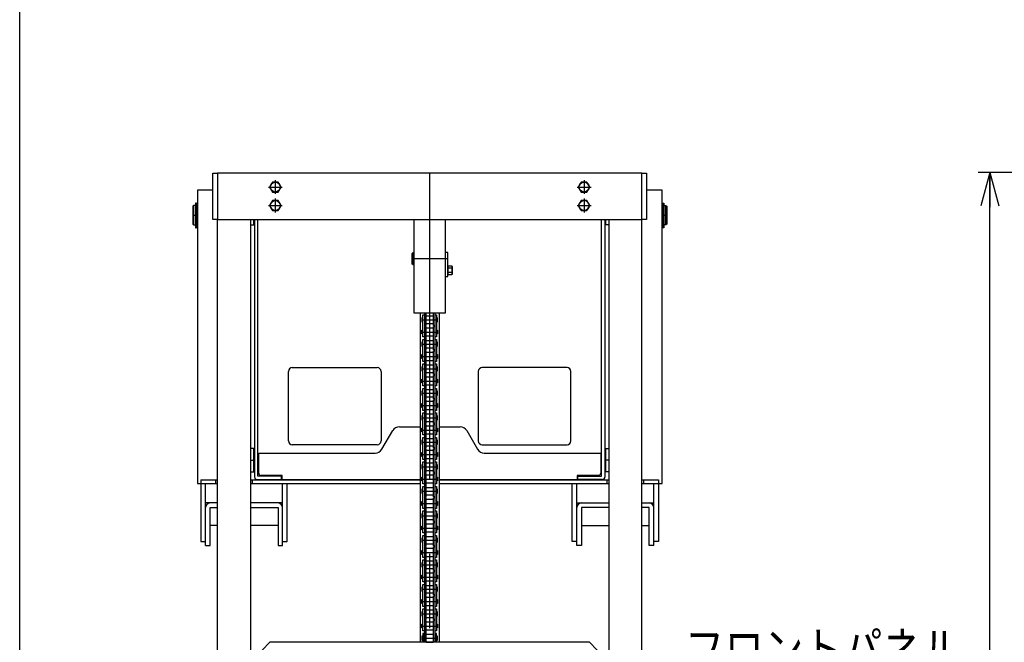
# Model space of a CAD drawing. Extents: x 17 to 362, y 11 to 246.
# Drawn here: x 17 to 102, y 139 to 192 of the extents above; entities that cross this region are included whole.
import ezdxf

# ---------------------------------------------------------------- set-up
doc = ezdxf.new("R2010")
doc.units = 0
doc.linetypes.add('CENTER', pattern=[51, 31.8, -6.4, 6.4, -6.4])
doc.layers.get('0').update_dxf_attribs({"linetype": 'CONTINUOUS'})
doc.layers.add('LAYER002', color=7, linetype='CONTINUOUS')
doc.layers.add('LAYER007', color=7, linetype='CONTINUOUS')
doc.styles.add('ED_VECTOR', font='MONOTXT.SHX', dxfattribs={"bigfont": 'BIGFONT.SHX'})
doc.dimstyles.new('EDDIMINFO', dxfattribs={"dimtxt": 3, "dimasz": 3, "dimexe": 1, "dimexo": 1, "dimgap": 1, "dimtad": 1, "dimdec": 0, "dimtxsty": 'ED_VECTOR', "dimblk1": 'EDTIP_ARROW_S', "dimblk2": 'EDTIP_ARROW_E', "dimsah": 1, "dimcen": 2.5, "dimdle": 5, "dimclrd": 5, "dimclre": 5, "dimclrt": 3, "dimazin": 3, "dimtfac": 1, "dimtmove": 0, "dimatfit": 3})

# ---------------------------------------------------------------- blocks, each defined once
blk = doc.blocks.new('EDTIP_ARROW_S')
at = {"color": 0, "linetype": 'CONTINUOUS'}
for q in [(-1, 0), (-0.965926, 0.258819), (-0.965926, -0.258819)]:
    blk.add_line((0, 0), q, dxfattribs=at)
blk = doc.blocks.new('EDTIP_ARROW_E')
at = {"color": 0, "linetype": 'CONTINUOUS'}
for q in [(-1, 0), (-0.965926, 0.258819), (-0.965926, -0.258819)]:
    blk.add_line((0, 0), q, dxfattribs=at)
blk = doc.blocks.new('*D37')
at = {"layer": 'LAYER002', "color": 5, "linetype": 'CONTINUOUS'}
for p, q in [((155.522908, 179.216069), (99.448611, 179.216069)), ((100.448611, 49.823513), (100.448611, 179.216069))]:
    blk.add_line(p, q, dxfattribs=at)
at = {"layer": 'LAYER002', "color": 5, "linetype": 'CONTINUOUS', "xscale": 3, "yscale": 3}
for name, p, rotation in [('EDTIP_ARROW_E', (100.448611, 179.216069), 90), ('EDTIP_ARROW_S', (100.448611, 49.823513), 270)]:
    blk.add_blockref(name, p, dxfattribs=dict(at, rotation=rotation))
at = {"layer": 'LAYER002', "color": 3, "linetype": 'CONTINUOUS', "style": 'ED_VECTOR', "width": 0.833333}
blk.add_text('1941', height=3, rotation=90, dxfattribs=at).set_placement((99.448625, 109.519784))
blk = doc.blocks.new('EDDIM060')
at = {"layer": 'LAYER002', "color": 5, "linetype": 'CONTINUOUS'}
for p, q in [((62.355577, 122.645916), (72.746508, 135.536848)), ((72.746508, 135.536848), (92.618985, 135.536848))]:
    blk.add_line(p, q, dxfattribs=at)
at = {"layer": 'LAYER002', "color": 5, "linetype": 'CONTINUOUS', "xscale": 3, "yscale": 3, "rotation": 231.128921}
blk.add_blockref('EDTIP_ARROW_S', (62.355577, 122.645916), dxfattribs=at)
at = {"layer": 'LAYER002', "color": 3, "linetype": 'CONTINUOUS', "style": 'ED_VECTOR', "width": 0.833333}
blk.add_text('フロントパネル', height=3, dxfattribs=at).set_placement((74.11897, 136.536849))

msp = doc.modelspace()

# ---------------------------------------------------------------- linework, layer by layer
at = {"layer": 'LAYER002', "color": 4, "linetype": 'CONTINUOUS'}
for p, q in [((33.350247, 175.156846), (33.350247, 179.156846)), ((33.350247, 179.156846), (33.750247, 179.156846)), ((33.750247, 179.156846), (33.750247, 175.156846)), ((70.416913, 179.156846), (70.816913, 179.156846)), ((70.416913, 175.156846), (70.416913, 179.156846)), ((70.816913, 179.156846), (70.816913, 175.156846)), ((33.750247, 175.156846), (33.350247, 175.156846)), ((50.716913, 175.156846), (50.716913, 167.09018)), ((53.450247, 167.09018), (53.450247, 175.156846)), ((70.816913, 175.156846), (70.416913, 175.156846)), ((50.58358, 172.223513), (50.650247, 172.29018)), ((50.58358, 171.29018), (50.58358, 172.223513)), ((50.650247, 172.29018), (50.650247, 171.223513)), ((50.650247, 172.29018), (50.716913, 172.29018)), ((53.650247, 172.29018), (53.450247, 172.29018)), ((53.650247, 170.223513), (53.650247, 172.29018)), ((50.650247, 171.223513), (50.58358, 171.29018)), ((50.716913, 171.223513), (50.650247, 171.223513)), ((53.690247, 171.123513), (53.650247, 171.123513)), ((53.690247, 170.371946), (53.690247, 171.141746)), ((53.690247, 171.141746), (53.993808, 171.141746)), ((53.993808, 170.949296), (53.690247, 170.949296)), ((53.993808, 171.141746), (54.02358, 171.09018)), ((54.02358, 171.09018), (54.02358, 170.423513)), ((53.450247, 170.223513), (53.650247, 170.223513)), ((53.690247, 170.39018), (53.650247, 170.39018)), ((53.993808, 170.564396), (53.690247, 170.564396)), ((53.993808, 170.371946), (53.690247, 170.371946)), ((54.02358, 170.423513), (53.993808, 170.371946)), ((50.716913, 167.09018), (53.450247, 167.09018)), ((51.250247, 167.09018), (51.250247, 138.623513)), ((52.916913, 138.623513), (52.916913, 167.09018)), ((38.28358, 138.623513), (37.616913, 137.956846)), ((65.88358, 138.623513), (38.28358, 138.623513)), ((66.550247, 137.956846), (65.88358, 138.623513))]:
    msp.add_line(p, q, dxfattribs=at)
at = {"layer": 'LAYER002', "color": 3, "linetype": 'CONTINUOUS'}
for p, q in [((70.416913, 179.156846), (33.750247, 179.156846)), ((33.750247, 66.956846), (33.750247, 175.156846)), ((33.750247, 175.156846), (70.416913, 175.156846)), ((36.616913, 175.156846), (36.616913, 137.59018)), ((67.550247, 175.156846), (67.550247, 137.59018)), ((70.416913, 66.956846), (70.416913, 175.156846))]:
    msp.add_line(p, q, dxfattribs=at)
at = {"layer": 'LAYER002', "color": 6, "linetype": 'CENTER'}
for p, q in [((52.08358, 50.656846), (52.08358, 179.156846)), ((38.150247, 177.956846), (39.350247, 177.956846)), ((38.750247, 178.556846), (38.750247, 177.356846)), ((64.816913, 177.956846), (66.016913, 177.956846)), ((65.416913, 178.556846), (65.416913, 177.356846)), ((38.750247, 176.956846), (38.750247, 175.756846)), ((65.416913, 176.956846), (65.416913, 175.756846)), ((38.150247, 176.356846), (39.350247, 176.356846)), ((64.816913, 176.356846), (66.016913, 176.356846)), ((31.616913, 175.523513), (32.016913, 175.523513)), ((72.150247, 175.523513), (72.550247, 175.523513)), ((53.650247, 171.756846), (50.58358, 171.756846)), ((51.396913, 166.488305), (52.770247, 166.488305)), ((51.396913, 165.429972), (52.770247, 165.429972)), ((51.396913, 164.371638), (52.770247, 164.371638)), ((51.396913, 163.313305), (52.770247, 163.313305)), ((51.396913, 162.254972), (52.770247, 162.254972)), ((51.396913, 161.196638), (52.770247, 161.196638)), ((51.396913, 160.138305), (52.770247, 160.138305)), ((51.396913, 159.079972), (52.770247, 159.079972)), ((51.396913, 158.021638), (52.770247, 158.021638)), ((51.396913, 156.963305), (52.770247, 156.963305)), ((51.396913, 155.904972), (52.770247, 155.904972)), ((51.396913, 154.846638), (52.770247, 154.846638)), ((36.616913, 154.356846), (36.950247, 154.356846)), ((67.550247, 154.356846), (67.216913, 154.356846)), ((51.396913, 153.788305), (52.770247, 153.788305)), ((51.396913, 152.729972), (52.770247, 152.729972)), ((51.396913, 151.671638), (52.770247, 151.671638)), ((51.396913, 150.613305), (52.770247, 150.613305)), ((51.396913, 149.554972), (52.770247, 149.554972)), ((51.396913, 148.496638), (52.770247, 148.496638)), ((51.396913, 147.438305), (52.770247, 147.438305)), ((51.396913, 146.379972), (52.770247, 146.379972)), ((51.396913, 145.321638), (52.770247, 145.321638)), ((51.396913, 144.263305), (52.770247, 144.263305)), ((51.396913, 143.204972), (52.770247, 143.204972)), ((51.396913, 142.146638), (52.770247, 142.146638)), ((51.396913, 141.088305), (52.770247, 141.088305)), ((51.396913, 140.029972), (52.770247, 140.029972)), ((51.396913, 138.971638), (52.770247, 138.971638))]:
    msp.add_line(p, q, dxfattribs=at)
at = {"layer": 'LAYER002', "color": 7, "linetype": 'CONTINUOUS'}
for p, q in [((38.500062, 178.39018), (38.249877, 177.956846)), ((38.249877, 177.956846), (38.500062, 177.523513)), ((39.000432, 178.39018), (38.500062, 178.39018)), ((39.250617, 177.956846), (39.000432, 178.39018)), ((39.000432, 177.523513), (39.250617, 177.956846)), ((65.166728, 178.39018), (64.916543, 177.956846)), ((64.916543, 177.956846), (65.166728, 177.523513)), ((65.667099, 178.39018), (65.166728, 178.39018)), ((65.917284, 177.956846), (65.667099, 178.39018)), ((65.667099, 177.523513), (65.917284, 177.956846)), ((33.350247, 177.69018), (32.016913, 177.69018)), ((32.016913, 177.69018), (32.016913, 152.356846)), ((38.500062, 177.523513), (39.000432, 177.523513)), ((65.166728, 177.523513), (65.667099, 177.523513)), ((72.150247, 177.69018), (70.816913, 177.69018)), ((72.150247, 152.356846), (72.150247, 177.69018)), ((31.68358, 176.356846), (31.616913, 176.29018)), ((31.616913, 176.29018), (31.616913, 174.756846)), ((31.68358, 176.356846), (31.68358, 174.69018)), ((31.860247, 176.356846), (31.68358, 176.356846)), ((31.860247, 176.563513), (31.860247, 174.440877)), ((31.940247, 176.563513), (31.860247, 176.563513)), ((31.940247, 174.440877), (31.940247, 176.563513)), ((31.940247, 176.32018), (31.950247, 176.32018)), ((32.016913, 176.356846), (31.950247, 176.356846)), ((31.950247, 176.356846), (31.950247, 174.69018)), ((38.500062, 176.79018), (38.249877, 176.356846)), ((38.249877, 176.356846), (38.500062, 175.923513)), ((39.000432, 176.79018), (38.500062, 176.79018)), ((39.250617, 176.356846), (39.000432, 176.79018)), ((39.000432, 175.923513), (39.250617, 176.356846)), ((65.166728, 176.79018), (64.916543, 176.356846)), ((64.916543, 176.356846), (65.166728, 175.923513)), ((65.667099, 176.79018), (65.166728, 176.79018)), ((65.917284, 176.356846), (65.667099, 176.79018)), ((65.667099, 175.923513), (65.917284, 176.356846)), ((72.216913, 176.356846), (72.150247, 176.356846)), ((72.216913, 174.69018), (72.216913, 176.356846)), ((72.216913, 176.32018), (72.226913, 176.32018)), ((72.226913, 174.440877), (72.226913, 176.563513)), ((72.226913, 176.563513), (72.306913, 176.563513)), ((72.306913, 176.563513), (72.306913, 174.440877)), ((72.306913, 176.356846), (72.48358, 176.356846)), ((72.48358, 174.69018), (72.48358, 176.356846)), ((72.48358, 176.356846), (72.550247, 176.29018)), ((72.550247, 176.29018), (72.550247, 174.756846)), ((38.500062, 175.923513), (39.000432, 175.923513)), ((65.166728, 175.923513), (65.667099, 175.923513)), ((31.616913, 174.756846), (31.68358, 174.69018)), ((31.68358, 174.69018), (31.860247, 174.69018)), ((31.860247, 174.440877), (31.940247, 174.440877)), ((31.940247, 174.726846), (31.950247, 174.726846)), ((31.950247, 174.69018), (32.016913, 174.69018)), ((36.616913, 174.69018), (36.88358, 174.69018)), ((36.88358, 174.69018), (36.88358, 175.156846)), ((36.88358, 174.69018), (36.950247, 174.756846)), ((36.950247, 175.156846), (36.950247, 152.903513)), ((37.250247, 152.99018), (37.250247, 175.156846)), ((66.916913, 152.99018), (66.916913, 175.156846)), ((67.216913, 175.156846), (67.216913, 152.903513)), ((67.28358, 174.69018), (67.216913, 174.756846)), ((67.28358, 174.69018), (67.28358, 175.156846)), ((67.550247, 174.69018), (67.28358, 174.69018)), ((72.150247, 174.69018), (72.216913, 174.69018)), ((72.216913, 174.726846), (72.226913, 174.726846)), ((72.306913, 174.440877), (72.226913, 174.440877)), ((72.48358, 174.69018), (72.306913, 174.69018)), ((72.550247, 174.756846), (72.48358, 174.69018)), ((51.490247, 166.908305), (51.62358, 166.908305)), ((51.490247, 165.009972), (51.490247, 166.908305)), ((51.62358, 166.908305), (51.62358, 165.009972)), ((51.63258, 167.113305), (51.63258, 166.001638)), ((51.765913, 166.001638), (51.765913, 167.113305)), ((51.799247, 166.826972), (52.367913, 166.826972)), ((52.401247, 166.001638), (52.401247, 167.113305)), ((52.53458, 167.113305), (52.53458, 166.001638)), ((52.54358, 166.908305), (52.676913, 166.908305)), ((52.54358, 165.009972), (52.54358, 166.908305)), ((52.676913, 166.908305), (52.676913, 165.009972)), ((51.490247, 166.658305), (51.396913, 166.658305)), ((51.396913, 166.658305), (51.396913, 166.318305)), ((51.396913, 166.318305), (51.490247, 166.318305)), ((51.63258, 166.658305), (51.62358, 166.658305)), ((51.63258, 166.318305), (51.62358, 166.318305)), ((51.63258, 166.001638), (51.765913, 166.001638)), ((51.765913, 165.916638), (51.63258, 165.916638)), ((51.63258, 165.916638), (51.63258, 163.884972)), ((51.765913, 163.884972), (51.765913, 165.916638)), ((52.367913, 166.149638), (51.799247, 166.149638)), ((52.53458, 166.001638), (52.401247, 166.001638)), ((52.401247, 163.884972), (52.401247, 165.916638)), ((52.401247, 165.916638), (52.53458, 165.916638)), ((52.54358, 166.658305), (52.53458, 166.658305)), ((52.54358, 166.318305), (52.53458, 166.318305)), ((52.53458, 165.916638), (52.53458, 163.884972)), ((52.770247, 166.658305), (52.676913, 166.658305)), ((52.676913, 166.318305), (52.770247, 166.318305)), ((52.770247, 166.318305), (52.770247, 166.658305)), ((51.396913, 165.259972), (51.396913, 165.599972)), ((51.396913, 165.599972), (51.490247, 165.599972)), ((51.490247, 165.259972), (51.396913, 165.259972)), ((51.62358, 165.009972), (51.490247, 165.009972)), ((51.63258, 165.599972), (51.62358, 165.599972)), ((51.63258, 165.259972), (51.62358, 165.259972)), ((52.367913, 165.768638), (51.799247, 165.768638)), ((51.799247, 165.091305), (52.367913, 165.091305)), ((52.54358, 165.599972), (52.53458, 165.599972)), ((52.54358, 165.259972), (52.53458, 165.259972)), ((52.676913, 165.009972), (52.54358, 165.009972)), ((52.676913, 165.599972), (52.770247, 165.599972)), ((52.770247, 165.259972), (52.676913, 165.259972)), ((52.770247, 165.599972), (52.770247, 165.259972)), ((51.490247, 164.541638), (51.396913, 164.541638)), ((51.396913, 164.541638), (51.396913, 164.201638)), ((51.396913, 164.201638), (51.490247, 164.201638)), ((51.490247, 164.791638), (51.62358, 164.791638)), ((51.490247, 162.893305), (51.490247, 164.791638)), ((51.62358, 164.791638), (51.62358, 162.893305)), ((51.63258, 164.541638), (51.62358, 164.541638)), ((51.63258, 164.201638), (51.62358, 164.201638)), ((51.799247, 164.710305), (52.367913, 164.710305)), ((52.54358, 164.541638), (52.53458, 164.541638)), ((52.54358, 164.201638), (52.53458, 164.201638)), ((52.54358, 164.791638), (52.676913, 164.791638)), ((52.54358, 162.893305), (52.54358, 164.791638)), ((52.676913, 164.791638), (52.676913, 162.893305)), ((52.770247, 164.541638), (52.676913, 164.541638)), ((52.676913, 164.201638), (52.770247, 164.201638)), ((52.770247, 164.201638), (52.770247, 164.541638)), ((51.396913, 163.143305), (51.396913, 163.483305)), ((51.396913, 163.483305), (51.490247, 163.483305)), ((51.63258, 163.483305), (51.62358, 163.483305)), ((51.63258, 163.884972), (51.765913, 163.884972)), ((51.765913, 163.799972), (51.63258, 163.799972)), ((51.63258, 163.799972), (51.63258, 161.768305)), ((51.765913, 161.768305), (51.765913, 163.799972)), ((52.367913, 164.032972), (51.799247, 164.032972)), ((52.367913, 163.651972), (51.799247, 163.651972)), ((52.53458, 163.884972), (52.401247, 163.884972)), ((52.401247, 161.768305), (52.401247, 163.799972)), ((52.401247, 163.799972), (52.53458, 163.799972)), ((52.53458, 163.799972), (52.53458, 161.768305)), ((52.54358, 163.483305), (52.53458, 163.483305)), ((52.676913, 163.483305), (52.770247, 163.483305)), ((52.770247, 163.483305), (52.770247, 163.143305)), ((51.490247, 163.143305), (51.396913, 163.143305)), ((51.490247, 162.424972), (51.396913, 162.424972)), ((51.396913, 162.424972), (51.396913, 162.084972)), ((51.62358, 162.893305), (51.490247, 162.893305)), ((51.490247, 162.674972), (51.62358, 162.674972)), ((51.490247, 160.776638), (51.490247, 162.674972)), ((51.63258, 163.143305), (51.62358, 163.143305)), ((51.62358, 162.674972), (51.62358, 160.776638)), ((51.63258, 162.424972), (51.62358, 162.424972)), ((51.799247, 162.974638), (52.367913, 162.974638)), ((51.799247, 162.593638), (52.367913, 162.593638)), ((52.54358, 163.143305), (52.53458, 163.143305)), ((52.54358, 162.424972), (52.53458, 162.424972)), ((52.676913, 162.893305), (52.54358, 162.893305)), ((52.54358, 162.674972), (52.676913, 162.674972)), ((52.54358, 160.776638), (52.54358, 162.674972)), ((52.770247, 163.143305), (52.676913, 163.143305)), ((52.676913, 162.674972), (52.676913, 160.776638)), ((52.770247, 162.424972), (52.676913, 162.424972)), ((52.770247, 162.084972), (52.770247, 162.424972)), ((39.88358, 156.023513), (39.88358, 162.023513)), ((40.216913, 162.356846), (47.550247, 162.356846)), ((47.88358, 162.023513), (47.88358, 156.023513)), ((51.396913, 162.084972), (51.490247, 162.084972)), ((51.63258, 162.084972), (51.62358, 162.084972)), ((51.63258, 161.768305), (51.765913, 161.768305)), ((51.765913, 161.683305), (51.63258, 161.683305)), ((51.63258, 161.683305), (51.63258, 159.651638)), ((51.765913, 159.651638), (51.765913, 161.683305)), ((52.367913, 161.916305), (51.799247, 161.916305)), ((52.53458, 161.768305), (52.401247, 161.768305)), ((52.401247, 159.651638), (52.401247, 161.683305)), ((52.401247, 161.683305), (52.53458, 161.683305)), ((52.54358, 162.084972), (52.53458, 162.084972)), ((52.53458, 161.683305), (52.53458, 159.651638)), ((52.676913, 162.084972), (52.770247, 162.084972)), ((56.28358, 162.023513), (56.28358, 156.023513)), ((63.950247, 162.356846), (56.616913, 162.356846)), ((64.28358, 156.023513), (64.28358, 162.023513)), ((51.396913, 161.026638), (51.396913, 161.366638)), ((51.396913, 161.366638), (51.490247, 161.366638)), ((51.490247, 161.026638), (51.396913, 161.026638)), ((51.62358, 160.776638), (51.490247, 160.776638)), ((51.63258, 161.366638), (51.62358, 161.366638)), ((51.63258, 161.026638), (51.62358, 161.026638)), ((52.367913, 161.535305), (51.799247, 161.535305)), ((51.799247, 160.857972), (52.367913, 160.857972)), ((52.54358, 161.366638), (52.53458, 161.366638)), ((52.54358, 161.026638), (52.53458, 161.026638)), ((52.676913, 160.776638), (52.54358, 160.776638)), ((52.676913, 161.366638), (52.770247, 161.366638)), ((52.770247, 161.026638), (52.676913, 161.026638)), ((52.770247, 161.366638), (52.770247, 161.026638)), ((51.490247, 160.308305), (51.396913, 160.308305)), ((51.396913, 160.308305), (51.396913, 159.968305)), ((51.396913, 159.968305), (51.490247, 159.968305)), ((51.490247, 160.558305), (51.62358, 160.558305)), ((51.490247, 158.659972), (51.490247, 160.558305)), ((51.62358, 160.558305), (51.62358, 158.659972)), ((51.63258, 160.308305), (51.62358, 160.308305)), ((51.63258, 159.968305), (51.62358, 159.968305)), ((51.799247, 160.476972), (52.367913, 160.476972)), ((52.54358, 160.308305), (52.53458, 160.308305)), ((52.54358, 159.968305), (52.53458, 159.968305)), ((52.54358, 160.558305), (52.676913, 160.558305)), ((52.54358, 158.659972), (52.54358, 160.558305)), ((52.676913, 160.558305), (52.676913, 158.659972)), ((52.770247, 160.308305), (52.676913, 160.308305)), ((52.676913, 159.968305), (52.770247, 159.968305)), ((52.770247, 159.968305), (52.770247, 160.308305)), ((51.396913, 158.909972), (51.396913, 159.249972)), ((51.396913, 159.249972), (51.490247, 159.249972)), ((51.63258, 159.249972), (51.62358, 159.249972)), ((51.63258, 159.651638), (51.765913, 159.651638)), ((51.765913, 159.566638), (51.63258, 159.566638)), ((51.63258, 159.566638), (51.63258, 157.534972)), ((51.765913, 157.534972), (51.765913, 159.566638)), ((52.367913, 159.799638), (51.799247, 159.799638)), ((52.367913, 159.418638), (51.799247, 159.418638)), ((52.53458, 159.651638), (52.401247, 159.651638)), ((52.401247, 157.534972), (52.401247, 159.566638)), ((52.401247, 159.566638), (52.53458, 159.566638)), ((52.53458, 159.566638), (52.53458, 157.534972)), ((52.54358, 159.249972), (52.53458, 159.249972)), ((52.676913, 159.249972), (52.770247, 159.249972)), ((52.770247, 159.249972), (52.770247, 158.909972)), ((51.490247, 158.909972), (51.396913, 158.909972)), ((51.490247, 158.191638), (51.396913, 158.191638)), ((51.396913, 158.191638), (51.396913, 157.851638)), ((51.62358, 158.659972), (51.490247, 158.659972)), ((51.490247, 158.441638), (51.62358, 158.441638)), ((51.490247, 156.543305), (51.490247, 158.441638)), ((51.63258, 158.909972), (51.62358, 158.909972)), ((51.62358, 158.441638), (51.62358, 156.543305)), ((51.63258, 158.191638), (51.62358, 158.191638)), ((51.799247, 158.741305), (52.367913, 158.741305)), ((51.799247, 158.360305), (52.367913, 158.360305)), ((52.54358, 158.909972), (52.53458, 158.909972)), ((52.54358, 158.191638), (52.53458, 158.191638)), ((52.676913, 158.659972), (52.54358, 158.659972)), ((52.54358, 158.441638), (52.676913, 158.441638)), ((52.54358, 156.543305), (52.54358, 158.441638)), ((52.770247, 158.909972), (52.676913, 158.909972)), ((52.676913, 158.441638), (52.676913, 156.543305)), ((52.770247, 158.191638), (52.676913, 158.191638)), ((52.770247, 157.851638), (52.770247, 158.191638)), ((51.396913, 157.851638), (51.490247, 157.851638)), ((51.63258, 157.851638), (51.62358, 157.851638)), ((51.63258, 157.534972), (51.765913, 157.534972)), ((51.765913, 157.449972), (51.63258, 157.449972)), ((51.63258, 157.449972), (51.63258, 155.418305)), ((51.765913, 155.418305), (51.765913, 157.449972)), ((52.367913, 157.682972), (51.799247, 157.682972)), ((52.53458, 157.534972), (52.401247, 157.534972)), ((52.401247, 155.418305), (52.401247, 157.449972)), ((52.401247, 157.449972), (52.53458, 157.449972)), ((52.54358, 157.851638), (52.53458, 157.851638)), ((52.53458, 157.449972), (52.53458, 155.418305)), ((52.676913, 157.851638), (52.770247, 157.851638)), ((47.943572, 155.298833), (48.890255, 156.908193)), ((49.464877, 157.236846), (51.250247, 157.236846)), ((51.396913, 156.793305), (51.396913, 157.133305)), ((51.396913, 157.133305), (51.490247, 157.133305)), ((51.490247, 156.793305), (51.396913, 156.793305)), ((51.62358, 156.543305), (51.490247, 156.543305)), ((51.63258, 157.133305), (51.62358, 157.133305)), ((51.63258, 156.793305), (51.62358, 156.793305)), ((52.367913, 157.301972), (51.799247, 157.301972)), ((51.799247, 156.624638), (52.367913, 156.624638)), ((52.54358, 157.133305), (52.53458, 157.133305)), ((52.54358, 156.793305), (52.53458, 156.793305)), ((52.676913, 156.543305), (52.54358, 156.543305)), ((52.676913, 157.133305), (52.770247, 157.133305)), ((52.770247, 156.793305), (52.676913, 156.793305)), ((52.770247, 157.133305), (52.770247, 156.793305)), ((52.916913, 157.236846), (54.702283, 157.236846)), ((55.276906, 156.908193), (56.223588, 155.298833)), ((47.550247, 155.69018), (40.216913, 155.69018)), ((51.490247, 156.074972), (51.396913, 156.074972)), ((51.396913, 156.074972), (51.396913, 155.734972)), ((51.396913, 155.734972), (51.490247, 155.734972)), ((51.490247, 156.324972), (51.62358, 156.324972)), ((51.490247, 154.426638), (51.490247, 156.324972)), ((51.62358, 156.324972), (51.62358, 154.426638)), ((51.63258, 156.074972), (51.62358, 156.074972)), ((51.63258, 155.734972), (51.62358, 155.734972)), ((51.799247, 156.243638), (52.367913, 156.243638)), ((52.54358, 156.074972), (52.53458, 156.074972)), ((52.54358, 155.734972), (52.53458, 155.734972)), ((52.54358, 156.324972), (52.676913, 156.324972)), ((52.54358, 154.426638), (52.54358, 156.324972)), ((52.676913, 156.324972), (52.676913, 154.426638)), ((52.770247, 156.074972), (52.676913, 156.074972)), ((52.676913, 155.734972), (52.770247, 155.734972)), ((52.770247, 155.734972), (52.770247, 156.074972)), ((56.616913, 155.69018), (63.950247, 155.69018)), ((36.88358, 155.356846), (36.616913, 155.356846)), ((36.88358, 153.356846), (36.88358, 155.356846)), ((36.950247, 155.29018), (36.88358, 155.356846)), ((37.316913, 153.236846), (37.316913, 154.97018)), ((37.316913, 154.97018), (47.368949, 154.97018)), ((51.396913, 154.676638), (51.396913, 155.016638)), ((51.396913, 155.016638), (51.490247, 155.016638)), ((51.63258, 155.016638), (51.62358, 155.016638)), ((51.63258, 155.418305), (51.765913, 155.418305)), ((51.765913, 155.333305), (51.63258, 155.333305)), ((51.63258, 155.333305), (51.63258, 153.301638)), ((51.765913, 153.301638), (51.765913, 155.333305)), ((52.367913, 155.566305), (51.799247, 155.566305)), ((52.367913, 155.185305), (51.799247, 155.185305)), ((52.53458, 155.418305), (52.401247, 155.418305)), ((52.401247, 153.301638), (52.401247, 155.333305)), ((52.401247, 155.333305), (52.53458, 155.333305)), ((52.53458, 155.333305), (52.53458, 153.301638)), ((52.54358, 155.016638), (52.53458, 155.016638)), ((52.676913, 155.016638), (52.770247, 155.016638)), ((52.770247, 155.016638), (52.770247, 154.676638)), ((56.798211, 154.97018), (66.850247, 154.97018)), ((66.850247, 154.97018), (66.850247, 153.236846)), ((67.216913, 155.29018), (67.28358, 155.356846)), ((67.28358, 153.356846), (67.28358, 155.356846)), ((67.28358, 155.356846), (67.550247, 155.356846)), ((51.490247, 154.676638), (51.396913, 154.676638)), ((51.490247, 153.958305), (51.396913, 153.958305)), ((51.396913, 153.958305), (51.396913, 153.618305)), ((51.62358, 154.426638), (51.490247, 154.426638)), ((51.490247, 154.208305), (51.62358, 154.208305)), ((51.490247, 152.309972), (51.490247, 154.208305)), ((51.63258, 154.676638), (51.62358, 154.676638)), ((51.62358, 154.208305), (51.62358, 152.309972)), ((51.63258, 153.958305), (51.62358, 153.958305)), ((51.799247, 154.507972), (52.367913, 154.507972)), ((51.799247, 154.126972), (52.367913, 154.126972)), ((52.54358, 154.676638), (52.53458, 154.676638)), ((52.54358, 153.958305), (52.53458, 153.958305)), ((52.676913, 154.426638), (52.54358, 154.426638)), ((52.54358, 154.208305), (52.676913, 154.208305)), ((52.54358, 152.309972), (52.54358, 154.208305)), ((52.770247, 154.676638), (52.676913, 154.676638)), ((52.676913, 154.208305), (52.676913, 152.309972)), ((52.770247, 153.958305), (52.676913, 153.958305)), ((52.770247, 153.618305), (52.770247, 153.958305)), ((36.616913, 153.356846), (36.88358, 153.356846)), ((36.88358, 153.356846), (36.950247, 153.423513)), ((51.396913, 153.618305), (51.490247, 153.618305)), ((51.63258, 153.618305), (51.62358, 153.618305)), ((51.63258, 153.301638), (51.765913, 153.301638)), ((51.765913, 153.216638), (51.63258, 153.216638)), ((51.63258, 153.216638), (51.63258, 151.184972)), ((51.765913, 151.184972), (51.765913, 153.216638)), ((52.367913, 153.449638), (51.799247, 153.449638)), ((52.367913, 153.068638), (51.799247, 153.068638)), ((52.53458, 153.301638), (52.401247, 153.301638)), ((52.401247, 151.184972), (52.401247, 153.216638)), ((52.401247, 153.216638), (52.53458, 153.216638)), ((52.54358, 153.618305), (52.53458, 153.618305)), ((52.53458, 153.216638), (52.53458, 151.184972)), ((52.676913, 153.618305), (52.770247, 153.618305)), ((67.28358, 153.356846), (67.216913, 153.423513)), ((67.550247, 153.356846), (67.28358, 153.356846)), ((32.016913, 152.356846), (33.750247, 152.356846)), ((32.316913, 152.656846), (32.316913, 147.32177)), ((32.316913, 152.656846), (33.750247, 152.656846)), ((32.716913, 146.988437), (32.716913, 152.356846)), ((33.58358, 152.656846), (33.58358, 152.356846)), ((36.616913, 152.656846), (51.250247, 152.656846)), ((36.616913, 152.356846), (51.250247, 152.356846)), ((36.78358, 152.356846), (36.78358, 152.656846)), ((37.16358, 152.69018), (39.28358, 152.69018)), ((39.28358, 152.99018), (37.250247, 152.99018)), ((39.350247, 153.036846), (37.516913, 153.036846)), ((39.28358, 152.69018), (39.28358, 152.99018)), ((39.350247, 152.67018), (39.350247, 153.036846)), ((51.250247, 152.67018), (39.350247, 152.67018)), ((39.38358, 146.988437), (39.38358, 152.356846)), ((39.78358, 147.32177), (39.78358, 152.356846)), ((51.396913, 152.559972), (51.396913, 152.899972)), ((51.396913, 152.899972), (51.490247, 152.899972)), ((51.490247, 152.559972), (51.396913, 152.559972)), ((51.62358, 152.309972), (51.490247, 152.309972)), ((51.63258, 152.899972), (51.62358, 152.899972)), ((51.63258, 152.559972), (51.62358, 152.559972)), ((51.799247, 152.391305), (52.367913, 152.391305)), ((52.54358, 152.899972), (52.53458, 152.899972)), ((52.54358, 152.559972), (52.53458, 152.559972)), ((52.676913, 152.309972), (52.54358, 152.309972)), ((52.676913, 152.899972), (52.770247, 152.899972)), ((52.770247, 152.559972), (52.676913, 152.559972)), ((52.770247, 152.899972), (52.770247, 152.559972)), ((64.816913, 152.67018), (52.916913, 152.67018)), ((52.916913, 152.656846), (67.550247, 152.656846)), ((52.916913, 152.356846), (67.550247, 152.356846)), ((64.38358, 147.32177), (64.38358, 152.356846)), ((64.78358, 146.988437), (64.78358, 152.356846)), ((66.650247, 153.036846), (64.816913, 153.036846)), ((64.816913, 153.036846), (64.816913, 152.67018)), ((64.88358, 152.69018), (64.88358, 152.99018)), ((64.88358, 152.99018), (66.916913, 152.99018)), ((67.00358, 152.69018), (64.88358, 152.69018)), ((67.38358, 152.656846), (67.38358, 152.356846)), ((70.416913, 152.656846), (71.85018, 152.656846)), ((70.416913, 152.356846), (72.150247, 152.356846)), ((70.58358, 152.356846), (70.58358, 152.656846)), ((71.450247, 146.988437), (71.450247, 152.356846)), ((71.850247, 152.656846), (71.850247, 147.32177)), ((51.490247, 151.841638), (51.396913, 151.841638)), ((51.396913, 151.841638), (51.396913, 151.501638)), ((51.396913, 151.501638), (51.490247, 151.501638)), ((51.490247, 152.091638), (51.62358, 152.091638)), ((51.490247, 150.193305), (51.490247, 152.091638)), ((51.62358, 152.091638), (51.62358, 150.193305)), ((51.63258, 151.841638), (51.62358, 151.841638)), ((51.63258, 151.501638), (51.62358, 151.501638)), ((51.799247, 152.010305), (52.367913, 152.010305)), ((52.54358, 151.841638), (52.53458, 151.841638)), ((52.54358, 151.501638), (52.53458, 151.501638)), ((52.54358, 152.091638), (52.676913, 152.091638)), ((52.54358, 150.193305), (52.54358, 152.091638)), ((52.676913, 152.091638), (52.676913, 150.193305)), ((52.770247, 151.841638), (52.676913, 151.841638)), ((52.676913, 151.501638), (52.770247, 151.501638)), ((52.770247, 151.501638), (52.770247, 151.841638)), ((33.750247, 150.659267), (32.716913, 150.659267)), ((39.38358, 150.659267), (36.616913, 150.659267)), ((51.396913, 150.443305), (51.396913, 150.783305)), ((51.396913, 150.783305), (51.490247, 150.783305)), ((51.63258, 150.783305), (51.62358, 150.783305)), ((51.63258, 151.184972), (51.765913, 151.184972)), ((51.765913, 151.099972), (51.63258, 151.099972)), ((51.63258, 151.099972), (51.63258, 149.068305)), ((51.765913, 149.068305), (51.765913, 151.099972)), ((52.367913, 151.332972), (51.799247, 151.332972)), ((52.367913, 150.951972), (51.799247, 150.951972)), ((52.53458, 151.184972), (52.401247, 151.184972)), ((52.401247, 149.068305), (52.401247, 151.099972)), ((52.401247, 151.099972), (52.53458, 151.099972)), ((52.53458, 151.099972), (52.53458, 149.068305)), ((52.54358, 150.783305), (52.53458, 150.783305)), ((52.676913, 150.783305), (52.770247, 150.783305)), ((52.770247, 150.783305), (52.770247, 150.443305)), ((64.78358, 150.659267), (67.550247, 150.659267)), ((70.416913, 150.659267), (71.450247, 150.659267)), ((33.116913, 146.988437), (33.116913, 150.255101)), ((33.116913, 150.255101), (33.750247, 150.255101)), ((36.616913, 150.255101), (38.98358, 150.255101)), ((38.98358, 150.255101), (38.98358, 146.988437)), ((51.490247, 150.443305), (51.396913, 150.443305)), ((51.490247, 149.724972), (51.396913, 149.724972)), ((51.396913, 149.724972), (51.396913, 149.384972)), ((51.62358, 150.193305), (51.490247, 150.193305)), ((51.490247, 149.974972), (51.62358, 149.974972)), ((51.490247, 148.076638), (51.490247, 149.974972)), ((51.63258, 150.443305), (51.62358, 150.443305)), ((51.62358, 149.974972), (51.62358, 148.076638)), ((51.63258, 149.724972), (51.62358, 149.724972)), ((51.799247, 150.274638), (52.367913, 150.274638)), ((51.799247, 149.893638), (52.367913, 149.893638)), ((52.54358, 150.443305), (52.53458, 150.443305)), ((52.54358, 149.724972), (52.53458, 149.724972)), ((52.676913, 150.193305), (52.54358, 150.193305)), ((52.54358, 149.974972), (52.676913, 149.974972)), ((52.54358, 148.076638), (52.54358, 149.974972)), ((52.770247, 150.443305), (52.676913, 150.443305)), ((52.676913, 149.974972), (52.676913, 148.076638)), ((52.770247, 149.724972), (52.676913, 149.724972)), ((52.770247, 149.384972), (52.770247, 149.724972)), ((67.550247, 150.255101), (65.18358, 150.255101)), ((65.18358, 150.255101), (65.18358, 146.988437)), ((71.050247, 150.255101), (70.416913, 150.255101)), ((71.050247, 146.988437), (71.050247, 150.255101)), ((51.396913, 149.384972), (51.490247, 149.384972)), ((51.63258, 149.384972), (51.62358, 149.384972)), ((51.63258, 149.068305), (51.765913, 149.068305)), ((51.765913, 148.983305), (51.63258, 148.983305)), ((51.63258, 148.983305), (51.63258, 146.951638)), ((51.765913, 146.951638), (51.765913, 148.983305)), ((52.367913, 149.216305), (51.799247, 149.216305)), ((52.367913, 148.835305), (51.799247, 148.835305)), ((52.53458, 149.068305), (52.401247, 149.068305)), ((52.401247, 146.951638), (52.401247, 148.983305)), ((52.401247, 148.983305), (52.53458, 148.983305)), ((52.54358, 149.384972), (52.53458, 149.384972)), ((52.53458, 148.983305), (52.53458, 146.951638)), ((52.676913, 149.384972), (52.770247, 149.384972)), ((33.750247, 148.725935), (33.116913, 148.725935)), ((38.98358, 148.725935), (36.616913, 148.725935)), ((51.396913, 148.326638), (51.396913, 148.666638)), ((51.396913, 148.666638), (51.490247, 148.666638)), ((51.490247, 148.326638), (51.396913, 148.326638)), ((51.62358, 148.076638), (51.490247, 148.076638)), ((51.63258, 148.666638), (51.62358, 148.666638)), ((51.63258, 148.326638), (51.62358, 148.326638)), ((51.799247, 148.157972), (52.367913, 148.157972)), ((52.54358, 148.666638), (52.53458, 148.666638)), ((52.54358, 148.326638), (52.53458, 148.326638)), ((52.676913, 148.076638), (52.54358, 148.076638)), ((52.676913, 148.666638), (52.770247, 148.666638)), ((52.770247, 148.326638), (52.676913, 148.326638)), ((52.770247, 148.666638), (52.770247, 148.326638)), ((65.18358, 148.725935), (67.550247, 148.725935)), ((70.416913, 148.725935), (71.050247, 148.725935)), ((32.316913, 147.32177), (32.716913, 147.32177)), ((39.38358, 147.32177), (39.78358, 147.32177)), ((51.490247, 147.608305), (51.396913, 147.608305)), ((51.396913, 147.608305), (51.396913, 147.268305)), ((51.396913, 147.268305), (51.490247, 147.268305)), ((51.490247, 147.858305), (51.62358, 147.858305)), ((51.490247, 145.959972), (51.490247, 147.858305)), ((51.62358, 147.858305), (51.62358, 145.959972)), ((51.63258, 147.608305), (51.62358, 147.608305)), ((51.63258, 147.268305), (51.62358, 147.268305)), ((51.799247, 147.776972), (52.367913, 147.776972)), ((52.54358, 147.608305), (52.53458, 147.608305)), ((52.54358, 147.268305), (52.53458, 147.268305)), ((52.54358, 147.858305), (52.676913, 147.858305)), ((52.54358, 145.959972), (52.54358, 147.858305)), ((52.676913, 147.858305), (52.676913, 145.959972)), ((52.770247, 147.608305), (52.676913, 147.608305)), ((52.676913, 147.268305), (52.770247, 147.268305)), ((52.770247, 147.268305), (52.770247, 147.608305)), ((64.78358, 147.32177), (64.38358, 147.32177)), ((71.850247, 147.32177), (71.450247, 147.32177)), ((32.716913, 146.988437), (33.116913, 146.988437)), ((38.98358, 146.988437), (39.38358, 146.988437)), ((51.396913, 146.209972), (51.396913, 146.549972)), ((51.396913, 146.549972), (51.490247, 146.549972)), ((51.63258, 146.549972), (51.62358, 146.549972)), ((51.63258, 146.951638), (51.765913, 146.951638)), ((51.765913, 146.866638), (51.63258, 146.866638)), ((51.63258, 146.866638), (51.63258, 144.834972)), ((51.765913, 144.834972), (51.765913, 146.866638)), ((52.367913, 147.099638), (51.799247, 147.099638)), ((52.367913, 146.718638), (51.799247, 146.718638)), ((52.53458, 146.951638), (52.401247, 146.951638)), ((52.401247, 144.834972), (52.401247, 146.866638)), ((52.401247, 146.866638), (52.53458, 146.866638)), ((52.53458, 146.866638), (52.53458, 144.834972)), ((52.54358, 146.549972), (52.53458, 146.549972)), ((52.676913, 146.549972), (52.770247, 146.549972)), ((52.770247, 146.549972), (52.770247, 146.209972)), ((65.18358, 146.988437), (64.78358, 146.988437)), ((71.450247, 146.988437), (71.050247, 146.988437)), ((51.490247, 146.209972), (51.396913, 146.209972)), ((51.490247, 145.491638), (51.396913, 145.491638)), ((51.396913, 145.491638), (51.396913, 145.151638)), ((51.62358, 145.959972), (51.490247, 145.959972)), ((51.490247, 145.741638), (51.62358, 145.741638)), ((51.490247, 143.843305), (51.490247, 145.741638)), ((51.63258, 146.209972), (51.62358, 146.209972)), ((51.62358, 145.741638), (51.62358, 143.843305)), ((51.63258, 145.491638), (51.62358, 145.491638)), ((51.799247, 146.041305), (52.367913, 146.041305)), ((51.799247, 145.660305), (52.367913, 145.660305)), ((52.54358, 146.209972), (52.53458, 146.209972)), ((52.54358, 145.491638), (52.53458, 145.491638)), ((52.676913, 145.959972), (52.54358, 145.959972)), ((52.54358, 145.741638), (52.676913, 145.741638)), ((52.54358, 143.843305), (52.54358, 145.741638)), ((52.770247, 146.209972), (52.676913, 146.209972)), ((52.676913, 145.741638), (52.676913, 143.843305)), ((52.770247, 145.491638), (52.676913, 145.491638)), ((52.770247, 145.151638), (52.770247, 145.491638)), ((51.396913, 145.151638), (51.490247, 145.151638)), ((51.63258, 145.151638), (51.62358, 145.151638)), ((51.63258, 144.834972), (51.765913, 144.834972)), ((51.765913, 144.749972), (51.63258, 144.749972)), ((51.63258, 144.749972), (51.63258, 142.718305)), ((51.765913, 142.718305), (51.765913, 144.749972)), ((52.367913, 144.982972), (51.799247, 144.982972)), ((52.367913, 144.601972), (51.799247, 144.601972)), ((52.53458, 144.834972), (52.401247, 144.834972)), ((52.401247, 142.718305), (52.401247, 144.749972)), ((52.401247, 144.749972), (52.53458, 144.749972)), ((52.54358, 145.151638), (52.53458, 145.151638)), ((52.53458, 144.749972), (52.53458, 142.718305)), ((52.676913, 145.151638), (52.770247, 145.151638)), ((51.396913, 144.093305), (51.396913, 144.433305)), ((51.396913, 144.433305), (51.490247, 144.433305)), ((51.490247, 144.093305), (51.396913, 144.093305)), ((51.62358, 143.843305), (51.490247, 143.843305)), ((51.63258, 144.433305), (51.62358, 144.433305)), ((51.63258, 144.093305), (51.62358, 144.093305)), ((51.799247, 143.924638), (52.367913, 143.924638)), ((52.54358, 144.433305), (52.53458, 144.433305)), ((52.54358, 144.093305), (52.53458, 144.093305)), ((52.676913, 143.843305), (52.54358, 143.843305)), ((52.676913, 144.433305), (52.770247, 144.433305)), ((52.770247, 144.093305), (52.676913, 144.093305)), ((52.770247, 144.433305), (52.770247, 144.093305)), ((51.490247, 143.374972), (51.396913, 143.374972)), ((51.396913, 143.374972), (51.396913, 143.034972)), ((51.396913, 143.034972), (51.490247, 143.034972)), ((51.490247, 143.624972), (51.62358, 143.624972)), ((51.490247, 141.726638), (51.490247, 143.624972)), ((51.62358, 143.624972), (51.62358, 141.726638)), ((51.63258, 143.374972), (51.62358, 143.374972)), ((51.63258, 143.034972), (51.62358, 143.034972)), ((51.799247, 143.543638), (52.367913, 143.543638)), ((52.367913, 142.866305), (51.799247, 142.866305)), ((52.54358, 143.374972), (52.53458, 143.374972)), ((52.54358, 143.034972), (52.53458, 143.034972)), ((52.54358, 143.624972), (52.676913, 143.624972)), ((52.54358, 141.726638), (52.54358, 143.624972)), ((52.676913, 143.624972), (52.676913, 141.726638)), ((52.770247, 143.374972), (52.676913, 143.374972)), ((52.676913, 143.034972), (52.770247, 143.034972)), ((52.770247, 143.034972), (52.770247, 143.374972)), ((51.396913, 141.976638), (51.396913, 142.316638)), ((51.396913, 142.316638), (51.490247, 142.316638)), ((51.63258, 142.316638), (51.62358, 142.316638)), ((51.63258, 142.718305), (51.765913, 142.718305)), ((51.765913, 142.633305), (51.63258, 142.633305)), ((51.63258, 142.633305), (51.63258, 140.601638)), ((51.765913, 140.601638), (51.765913, 142.633305)), ((52.367913, 142.485305), (51.799247, 142.485305)), ((52.53458, 142.718305), (52.401247, 142.718305)), ((52.401247, 140.601638), (52.401247, 142.633305)), ((52.401247, 142.633305), (52.53458, 142.633305)), ((52.53458, 142.633305), (52.53458, 140.601638)), ((52.54358, 142.316638), (52.53458, 142.316638)), ((52.676913, 142.316638), (52.770247, 142.316638)), ((52.770247, 142.316638), (52.770247, 141.976638)), ((51.490247, 141.976638), (51.396913, 141.976638)), ((51.490247, 141.258305), (51.396913, 141.258305)), ((51.396913, 141.258305), (51.396913, 140.918305)), ((51.62358, 141.726638), (51.490247, 141.726638)), ((51.490247, 141.508305), (51.62358, 141.508305)), ((51.490247, 139.609972), (51.490247, 141.508305)), ((51.63258, 141.976638), (51.62358, 141.976638)), ((51.62358, 141.508305), (51.62358, 139.609972)), ((51.63258, 141.258305), (51.62358, 141.258305)), ((51.799247, 141.807972), (52.367913, 141.807972)), ((51.799247, 141.426972), (52.367913, 141.426972)), ((52.54358, 141.976638), (52.53458, 141.976638)), ((52.54358, 141.258305), (52.53458, 141.258305)), ((52.676913, 141.726638), (52.54358, 141.726638)), ((52.54358, 141.508305), (52.676913, 141.508305)), ((52.54358, 139.609972), (52.54358, 141.508305)), ((52.770247, 141.976638), (52.676913, 141.976638)), ((52.676913, 141.508305), (52.676913, 139.609972)), ((52.770247, 141.258305), (52.676913, 141.258305)), ((52.770247, 140.918305), (52.770247, 141.258305)), ((51.396913, 140.918305), (51.490247, 140.918305)), ((51.63258, 140.918305), (51.62358, 140.918305)), ((51.63258, 140.601638), (51.765913, 140.601638)), ((51.765913, 140.516638), (51.63258, 140.516638)), ((51.63258, 140.516638), (51.63258, 138.623513)), ((51.765913, 138.623513), (51.765913, 140.516638)), ((52.367913, 140.749638), (51.799247, 140.749638)), ((52.367913, 140.368638), (51.799247, 140.368638)), ((52.53458, 140.601638), (52.401247, 140.601638)), ((52.401247, 138.623513), (52.401247, 140.516638)), ((52.401247, 140.516638), (52.53458, 140.516638)), ((52.54358, 140.918305), (52.53458, 140.918305)), ((52.53458, 140.516638), (52.53458, 138.623513)), ((52.676913, 140.918305), (52.770247, 140.918305)), ((51.396913, 139.859972), (51.396913, 140.199972)), ((51.396913, 140.199972), (51.490247, 140.199972)), ((51.490247, 139.859972), (51.396913, 139.859972)), ((51.62358, 139.609972), (51.490247, 139.609972)), ((51.63258, 140.199972), (51.62358, 140.199972)), ((51.63258, 139.859972), (51.62358, 139.859972)), ((51.799247, 139.691305), (52.367913, 139.691305)), ((52.54358, 140.199972), (52.53458, 140.199972)), ((52.54358, 139.859972), (52.53458, 139.859972)), ((52.676913, 139.609972), (52.54358, 139.609972)), ((52.676913, 140.199972), (52.770247, 140.199972)), ((52.770247, 139.859972), (52.676913, 139.859972)), ((52.770247, 140.199972), (52.770247, 139.859972)), ((51.490247, 139.141638), (51.396913, 139.141638)), ((51.396913, 139.141638), (51.396913, 138.801638)), ((51.396913, 138.801638), (51.490247, 138.801638)), ((51.62358, 139.391638), (51.490247, 139.391638)), ((51.490247, 139.391638), (51.490247, 138.623513)), ((51.62358, 138.623513), (51.62358, 139.391638)), ((51.63258, 139.141638), (51.62358, 139.141638)), ((51.63258, 138.801638), (51.62358, 138.801638)), ((52.367913, 139.310305), (51.799247, 139.310305)), ((51.799247, 138.632972), (52.367913, 138.632972)), ((52.54358, 139.141638), (52.53458, 139.141638)), ((52.54358, 138.801638), (52.53458, 138.801638)), ((52.676913, 139.391638), (52.54358, 139.391638)), ((52.54358, 139.391638), (52.54358, 138.623513)), ((52.676913, 138.623513), (52.676913, 139.391638)), ((52.770247, 139.141638), (52.676913, 139.141638)), ((52.676913, 138.801638), (52.770247, 138.801638)), ((52.770247, 138.801638), (52.770247, 139.141638))]:
    msp.add_line(p, q, dxfattribs=at)
for centre in [(38.750247, 177.956846), (65.416913, 177.956846), (38.750247, 176.356846), (65.416913, 176.356846)]:
    msp.add_circle(centre, 0.433333, dxfattribs=at)
at = {"layer": 'LAYER002', "color": 4, "linetype": 'CONTINUOUS'}
for centre, radius, start, end in [((53.386685, 170.756846), 0.636895, 342.412046, 17.587954), ((53.853192, 171.045521), 0.170388, 325.615753, 25.615753), ((53.853192, 170.468171), 0.170388, 334.384247, 34.384247)]:
    msp.add_arc(centre, radius, start, end, dxfattribs=at)
at = {"layer": 'LAYER002', "color": 7, "linetype": 'CONTINUOUS'}
for centre, radius, start, end in [((51.799247, 166.793638), 0.033333, 90, 180), ((52.367913, 166.793638), 0.033333, 360, 90), ((51.799247, 166.182972), 0.033333, 180, 270), ((52.367913, 166.182972), 0.033333, 270, 0), ((51.799247, 165.735305), 0.033333, 90, 180), ((51.799247, 165.124638), 0.033333, 180, 270), ((52.367913, 165.735305), 0.033333, 360, 90), ((52.367913, 165.124638), 0.033333, 270, 0), ((51.799247, 164.676972), 0.033333, 90, 180), ((52.367913, 164.676972), 0.033333, 360, 90), ((51.799247, 164.066305), 0.033333, 180, 270), ((51.799247, 163.618638), 0.033333, 90, 180), ((52.367913, 164.066305), 0.033333, 270, 0), ((52.367913, 163.618638), 0.033333, 360, 90), ((51.799247, 163.007972), 0.033333, 180, 270), ((51.799247, 162.560305), 0.033333, 90, 180), ((52.367913, 163.007972), 0.033333, 270, 0), ((52.367913, 162.560305), 0.033333, 0, 90), ((40.216913, 162.023513), 0.333333, 90, 180), ((47.550247, 162.023513), 0.333333, 0, 90), ((51.799247, 161.949638), 0.033333, 180, 270), ((52.367913, 161.949638), 0.033333, 270, 0), ((56.616913, 162.023513), 0.333333, 90, 180), ((63.950247, 162.023513), 0.333333, 0, 90), ((51.799247, 161.501972), 0.033333, 90, 180), ((51.799247, 160.891305), 0.033333, 180, 270), ((52.367913, 161.501972), 0.033333, 360, 90), ((52.367913, 160.891305), 0.033333, 270, 0), ((51.799247, 160.443638), 0.033333, 90, 180), ((52.367913, 160.443638), 0.033333, 360, 90), ((51.799247, 159.832972), 0.033333, 180, 270), ((51.799247, 159.385305), 0.033333, 90, 180), ((52.367913, 159.832972), 0.033333, 270, 0), ((52.367913, 159.385305), 0.033333, 360, 90), ((51.799247, 158.774638), 0.033333, 180, 270), ((51.799247, 158.326972), 0.033333, 90, 180), ((52.367913, 158.774638), 0.033333, 270, 0), ((52.367913, 158.326972), 0.033333, 360, 90), ((51.799247, 157.716305), 0.033333, 180, 270), ((52.367913, 157.716305), 0.033333, 270, 0), ((49.464877, 156.57018), 0.666667, 90, 149.534455), ((51.799247, 157.268638), 0.033333, 90, 180), ((51.799247, 156.657972), 0.033333, 180, 270), ((52.367913, 157.268638), 0.033333, 360, 90), ((52.367913, 156.657972), 0.033333, 270, 0), ((54.702283, 156.57018), 0.666667, 30.465545, 90), ((40.216913, 156.023513), 0.333333, 180, 270), ((47.550247, 156.023513), 0.333333, 270, 0), ((51.799247, 156.210305), 0.033333, 90, 180), ((52.367913, 156.210305), 0.033333, 360, 90), ((56.616913, 156.023513), 0.333333, 180, 270), ((63.950247, 156.023513), 0.333333, 270, 0), ((47.368949, 155.636846), 0.666667, 270, 329.534455), ((51.799247, 155.599638), 0.033333, 180, 270), ((51.799247, 155.151972), 0.033333, 90, 180), ((52.367913, 155.599638), 0.033333, 270, 0), ((52.367913, 155.151972), 0.033333, 360, 90), ((56.798211, 155.636846), 0.666667, 210.465545, 270), ((51.799247, 154.541305), 0.033333, 180, 270), ((51.799247, 154.093638), 0.033333, 90, 180), ((52.367913, 154.541305), 0.033333, 270, 0), ((52.367913, 154.093638), 0.033333, 360, 90), ((37.516913, 153.236846), 0.2, 180, 270), ((51.799247, 153.482972), 0.033333, 180, 270), ((51.799247, 153.035305), 0.033333, 90, 180), ((52.367913, 153.482972), 0.033333, 270, 0), ((52.367913, 153.035305), 0.033333, 360, 90), ((66.650247, 153.236846), 0.2, 270, 0), ((37.16358, 152.903513), 0.213333, 180, 270), ((51.799247, 152.424638), 0.033333, 180, 270), ((52.367913, 152.424638), 0.033333, 270, 0), ((67.00358, 152.903513), 0.213333, 270, 0), ((51.799247, 151.976972), 0.033333, 90, 180), ((51.799247, 151.366305), 0.033333, 180, 270), ((52.367913, 151.976972), 0.033333, 360, 90), ((52.367913, 151.366305), 0.033333, 270, 0), ((33.116913, 150.259267), 0.4, 90, 180), ((38.98358, 150.259267), 0.4, 0, 90), ((51.799247, 150.918638), 0.033333, 90, 180), ((52.367913, 150.918638), 0.033333, 360, 90), ((65.18358, 150.259267), 0.4, 90, 180), ((71.050247, 150.259267), 0.4, 0, 90), ((51.799247, 150.307972), 0.033333, 180, 270), ((51.799247, 149.860305), 0.033333, 90, 180), ((52.367913, 150.307972), 0.033333, 270, 0), ((52.367913, 149.860305), 0.033333, 360, 90), ((51.799247, 149.249638), 0.033333, 180, 270), ((51.799247, 148.801972), 0.033333, 90, 180), ((52.367913, 149.249638), 0.033333, 270, 0), ((52.367913, 148.801972), 0.033333, 360, 90), ((51.799247, 148.191305), 0.033333, 180, 270), ((52.367913, 148.191305), 0.033333, 270, 0), ((51.799247, 147.743638), 0.033333, 90, 180), ((51.799247, 147.132972), 0.033333, 180, 270), ((52.367913, 147.743638), 0.033333, 360, 90), ((52.367913, 147.132972), 0.033333, 270, 0), ((51.799247, 146.685305), 0.033333, 90, 180), ((52.367913, 146.685305), 0.033333, 360, 90), ((51.799247, 146.074638), 0.033333, 180, 270), ((51.799247, 145.626972), 0.033333, 90, 180), ((52.367913, 146.074638), 0.033333, 270, 0), ((52.367913, 145.626972), 0.033333, 360, 90), ((51.799247, 145.016305), 0.033333, 180, 270), ((51.799247, 144.568638), 0.033333, 90, 180), ((52.367913, 145.016305), 0.033333, 270, 0), ((52.367913, 144.568638), 0.033333, 360, 90), ((51.799247, 143.957972), 0.033333, 180, 270), ((52.367913, 143.957972), 0.033333, 270, 0), ((51.799247, 143.510305), 0.033333, 90, 180), ((51.799247, 142.899638), 0.033333, 180, 270), ((52.367913, 143.510305), 0.033333, 360, 90), ((52.367913, 142.899638), 0.033333, 270, 0), ((51.799247, 142.451972), 0.033333, 90, 180), ((52.367913, 142.451972), 0.033333, 360, 90), ((51.799247, 141.841305), 0.033333, 180, 270), ((51.799247, 141.393638), 0.033333, 90, 180), ((52.367913, 141.841305), 0.033333, 270, 0), ((52.367913, 141.393638), 0.033333, 360, 90), ((51.799247, 140.782972), 0.033333, 180, 270), ((51.799247, 140.335305), 0.033333, 90, 180), ((52.367913, 140.782972), 0.033333, 270, 0), ((52.367913, 140.335305), 0.033333, 360, 90), ((51.799247, 139.724638), 0.033333, 180, 270), ((52.367913, 139.724638), 0.033333, 270, 0), ((51.799247, 139.276972), 0.033333, 90, 180), ((51.799247, 138.666305), 0.033333, 180, 270), ((52.367913, 139.276972), 0.033333, 360, 90), ((52.367913, 138.666305), 0.033333, 270, 0)]:
    msp.add_arc(centre, radius, start, end, dxfattribs=at)
at = {"layer": 'LAYER007', "color": 3, "linetype": 'CONTINUOUS'}
msp.add_line((16.673066, 11.245082), (16.673066, 246.208865), dxfattribs=at)

# ---------------------------------------------------------------- block references
msp.add_blockref('EDDIM060', (0, 0))

# ---------------------------------------------------------------- dimensions: what is measured, and where the dimension line sits
at = {"layer": 'LAYER002'}
dim = msp.add_aligned_dim(p1=(155.589575, 49.823513), p2=(155.589575, 179.216069), distance=55.140964, dimstyle='EDDIMINFO', override={"dimblk1": 'EDTIP_ARROW_S', "dimblk2": 'EDTIP_ARROW_E', "dimsah": 1}, dxfattribs=at)
dim.commit()
dim.dimension.update_dxf_attribs({"geometry": '*D37', "text_midpoint": (99.448625, 114.519784)})

doc.saveas('drawing.dxf')
